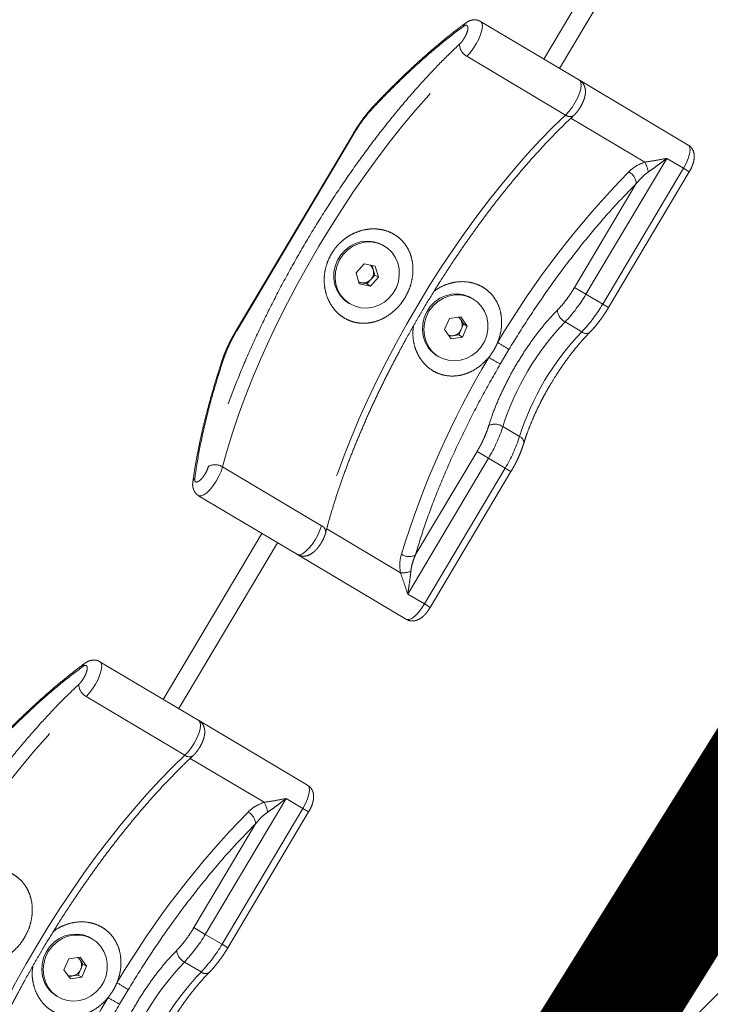
# Model space of a CAD drawing. Extents: x 136034 to 236954, y -2072984 to -2001704.
# Drawn here: x 162762 to 162962, y -2037555 to -2037270 of the extents above; entities that cross this region are included whole.
import ezdxf

# ---------------------------------------------------------------- set-up
doc = ezdxf.new("R2010")
doc.units = 0
doc.header["$LTSCALE"] = 1000
doc.linetypes.add('DASHDOT', pattern=[1, 0.5, -0.25, 0, -0.25])
doc.linetypes.add('HIDDEN2', pattern=[0.1875, 0.125, -0.0625])
doc.layers.get('0').update_dxf_attribs({"color": 9, "lineweight": 13})
for name, color, linetype, lineweight in [('GM-家具（活动）', 9, 'HIDDEN2', 13), ('M-W-NJ', 3, 'DASHDOT', 35), ('算量', 1, 'Continuous', 13)]:
    doc.layers.add(name, color=color, linetype=linetype, lineweight=lineweight)

# ---------------------------------------------------------------- blocks, each defined once
blk = doc.blocks.new('5rw')
for p, q in [((4882, -23382.66), (4881.51, -23382.66)), ((4865.09, -23389.97), (4865.09, -23394.86)), ((4878.5, -23391.09), (4881.08, -23388.98)), ((4879.73, -23391.09), (4881.02, -23390.03)), ((4881.02, -23390.03), (4881.88, -23389.33)), ((4881.08, -23388.98), (4884.09, -23390.31)), ((4884.09, -23390.31), (4884.51, -23393.74)), ((4878.92, -23394.52), (4878.5, -23391.09)), ((4878.5, -23391.09), (4879.73, -23391.09)), ((4879.94, -23392.81), (4879.73, -23391.09)), ((4880.15, -23394.52), (4879.94, -23392.81)), ((4881.93, -23395.85), (4878.92, -23394.52)), ((4878.92, -23394.52), (4880.15, -23394.52)), ((4881.66, -23395.19), (4880.15, -23394.52)), ((4882.36, -23395.5), (4881.66, -23395.19)), ((4884.51, -23393.74), (4881.93, -23395.85)), ((4881.51, -23402.16), (4882, -23402.16)), ((4855.18, -23410.08), (4849.55, -23410.08)), ((4846.46, -23420.09), (4846.46, -23465.91)), ((4846.46, -23420.09), (4848.43, -23420.09)), ((4848.43, -23420.09), (4854.07, -23420.09)), ((4848.43, -23465.91), (4848.43, -23420.09)), ((4854.07, -23420.09), (4854.07, -23465.91)), ((4854.07, -23420.09), (4857.92, -23420.09)), ((4857.92, -23455.1), (4857.92, -23420.09)), ((4883.92, -23461.71), (4859.01, -23461.71)), ((4919.07, -23461.71), (4885.71, -23461.71)), ((4846.46, -23465.91), (4848.43, -23465.91)), ((4854.07, -23465.91), (4848.43, -23465.91)), ((4850.65, -23472.41), (4887.21, -23472.41)), ((4887.4, -23472.41), (4920.76, -23472.41)), ((4894.13, -23472.41), (4894.13, -23528.41)), ((4899.39, -23472.41), (4899.39, -23528.41)), ((4887.08, -23528.41), (4850.65, -23528.41)), ((4920.76, -23528.41), (4887.4, -23528.41)), ((4846.46, -23534.91), (4846.46, -23580.74)), ((4846.46, -23534.91), (4848.43, -23534.91)), ((4848.43, -23534.91), (4854.07, -23534.91)), ((4848.43, -23580.74), (4848.43, -23534.91)), ((4854.07, -23534.91), (4854.07, -23580.74)), ((4859.01, -23539.12), (4883.91, -23539.12)), ((4885.71, -23539.12), (4919.07, -23539.12)), ((4857.92, -23580.74), (4857.92, -23545.73)), ((4935.72, -23575.17), (4935.72, -23641.66)), ((4935.9, -23575.17), (4935.72, -23575.17)), ((4935.9, -23641.66), (4935.9, -23575.17)), ((4846.46, -23580.74), (4848.43, -23580.74)), ((4854.07, -23580.74), (4848.43, -23580.74)), ((4854.07, -23580.74), (4857.92, -23580.74)), ((4849.55, -23590.75), (4855.18, -23590.75)), ((4882, -23598.66), (4881.51, -23598.66)), ((4911.93, -23598.66), (4911.44, -23598.66)), ((4878.5, -23607.09), (4881.08, -23604.98)), ((4881.08, -23604.98), (4884.09, -23606.31)), ((4865.09, -23605.97), (4865.09, -23610.86)), ((4878.92, -23610.52), (4878.5, -23607.09)), ((4878.5, -23607.09), (4879.73, -23607.09)), ((4879.73, -23607.09), (4881.02, -23606.03)), ((4879.94, -23608.81), (4879.73, -23607.09)), ((4881.02, -23606.03), (4881.88, -23605.33)), ((4884.09, -23606.31), (4884.51, -23609.74)), ((4908.34, -23609.49), (4909.02, -23606.1)), ((4909.02, -23606.1), (4912.11, -23605.03)), ((4910.25, -23606.1), (4909.02, -23606.1)), ((4909.58, -23609.49), (4909.91, -23607.8)), ((4909.91, -23607.8), (4910.25, -23606.1)), ((4910.25, -23606.1), (4911.79, -23605.56)), ((4911.79, -23605.56), (4912.44, -23605.34)), ((4912.11, -23605.03), (4914.53, -23607.34)), ((4914.53, -23607.34), (4913.86, -23610.73)), ((4881.93, -23611.85), (4878.92, -23610.52)), ((4878.92, -23610.52), (4880.15, -23610.52)), ((4880.15, -23610.52), (4879.94, -23608.81)), ((4881.66, -23611.19), (4880.15, -23610.52)), ((4884.51, -23609.74), (4881.93, -23611.85)), ((4910.77, -23611.8), (4908.34, -23609.49)), ((4908.34, -23609.49), (4909.58, -23609.49)), ((4910.79, -23610.65), (4909.58, -23609.49)), ((4911.67, -23611.49), (4910.79, -23610.65)), ((4882.36, -23611.5), (4881.66, -23611.19)), ((4913.86, -23610.73), (4910.77, -23611.8)), ((4881.51, -23618.16), (4882, -23618.16)), ((4911.44, -23618.16), (4911.93, -23618.16)), ((4855.18, -23626.08), (4849.55, -23626.08)), ((4846.46, -23636.09), (4846.46, -23681.91)), ((4846.46, -23636.09), (4848.43, -23636.09)), ((4848.43, -23636.09), (4854.07, -23636.09)), ((4848.43, -23681.91), (4848.43, -23636.09)), ((4854.07, -23636.09), (4854.07, -23681.91)), ((4854.07, -23636.09), (4857.92, -23636.09)), ((4857.92, -23671.1), (4857.92, -23636.09)), ((4935.9, -23641.66), (4935.72, -23641.66)), ((4883.92, -23677.71), (4859.01, -23677.71)), ((4919.07, -23677.71), (4885.71, -23677.71)), ((4846.46, -23681.91), (4848.43, -23681.91)), ((4854.07, -23681.91), (4848.43, -23681.91)), ((4850.65, -23688.41), (4887.21, -23688.41)), ((4887.4, -23688.41), (4920.76, -23688.41)), ((4894.13, -23688.41), (4894.13, -23744.41)), ((4899.39, -23688.41), (4899.39, -23744.41))]:
    blk.add_line(p, q)
at = {"flags": 128}
for points in [[(4885.71, -23461.71), (4887.05, -23456.8), (4888.29, -23451.68), (4889.43, -23446.35), (4890.46, -23440.84), (4891.37, -23435.15), (4892.17, -23429.33), (4892.85, -23423.37), (4893.41, -23417.31), (4893.85, -23411.16), (4894.17, -23404.95), (4894.35, -23398.69), (4894.42, -23392.41), (4894.35, -23386.14), (4894.17, -23379.88), (4893.85, -23373.67), (4893.41, -23367.52), (4892.85, -23361.46), (4892.17, -23355.5), (4891.37, -23349.68), (4890.46, -23343.99), (4889.43, -23338.48), (4888.29, -23333.15), (4887.05, -23328.03), (4885.71, -23323.12)], [(4919.07, -23323.12), (4920.41, -23328.03), (4921.65, -23333.15), (4922.79, -23338.48), (4923.81, -23343.99), (4924.73, -23349.68), (4925.53, -23355.5), (4926.21, -23361.46), (4926.77, -23367.52), (4927.21, -23373.67), (4927.52, -23379.88), (4927.71, -23386.14), (4927.78, -23392.41), (4927.71, -23398.69), (4927.52, -23404.95), (4927.21, -23411.16), (4926.77, -23417.31), (4926.21, -23423.37), (4925.53, -23429.33), (4924.73, -23435.15), (4923.81, -23440.84), (4922.79, -23446.35), (4921.65, -23451.68), (4920.41, -23456.8), (4919.07, -23461.71)], [(4889.97, -23396.15), (4889.15, -23397.79), (4888.06, -23399.23), (4886.73, -23400.43), (4885.21, -23401.33), (4883.56, -23401.92), (4881.83, -23402.16), (4880.09, -23402.05), (4878.4, -23401.59), (4876.83, -23400.8), (4875.42, -23399.7), (4874.23, -23398.35), (4873.31, -23396.78), (4872.68, -23395.05), (4872.37, -23393.22), (4872.4, -23391.37), (4872.75, -23389.55), (4873.41, -23387.84), (4874.37, -23386.29), (4875.59, -23384.97), (4877.02, -23383.91), (4878.62, -23383.16), (4880.31, -23382.75), (4882.05, -23382.68), (4883.77, -23382.97), (4885.41, -23383.6), (4886.91, -23384.54), (4888.21, -23385.77), (4889.27, -23387.24), (4890.05, -23388.9), (4890.52, -23390.69), (4890.67, -23392.53), (4890.48, -23394.38), (4889.97, -23396.15)], [(4885.51, -23383.41), (4887.05, -23384.28), (4888.4, -23385.44), (4889.53, -23386.86), (4890.38, -23388.47), (4890.93, -23390.23), (4891.16, -23392.07), (4891.05, -23393.92), (4890.62, -23395.72), (4889.88, -23397.39), (4888.85, -23398.89), (4887.58, -23400.15), (4886.1, -23401.14), (4884.47, -23401.8), (4882.76, -23402.13), (4882, -23402.16)], [(4885.71, -23461.71), (4885.41, -23463.04), (4885.23, -23464.55), (4885.18, -23466.14), (4885.27, -23467.71), (4885.48, -23469.18), (4885.81, -23470.45), (4886.24, -23471.45), (4886.73, -23472.11), (4887.27, -23472.4), (4887.4, -23472.41)], [(4920.76, -23472.41), (4920.63, -23472.4), (4920.09, -23472.11), (4919.59, -23471.45), (4919.17, -23470.45), (4918.84, -23469.18), (4918.62, -23467.71), (4918.54, -23466.14), (4918.59, -23464.55), (4918.77, -23463.04), (4919.07, -23461.71)], [(4850.65, -23472.41), (4850.5, -23472.4), (4849.95, -23472.08), (4849.45, -23471.38), (4849.03, -23470.35), (4848.7, -23469.03), (4848.5, -23467.52), (4848.43, -23465.91)], [(4848.43, -23534.91), (4848.5, -23533.31), (4848.7, -23531.8), (4849.03, -23530.48), (4849.45, -23529.45), (4849.95, -23528.75), (4850.5, -23528.43), (4850.65, -23528.41)], [(4887.4, -23528.41), (4887.27, -23528.43), (4886.73, -23528.72), (4886.24, -23529.38), (4885.81, -23530.38), (4885.48, -23531.65), (4885.27, -23533.12), (4885.18, -23534.69), (4885.23, -23536.28), (4885.41, -23537.79), (4885.71, -23539.12)], [(4919.07, -23539.12), (4918.77, -23537.79), (4918.59, -23536.28), (4918.54, -23534.69), (4918.62, -23533.12), (4918.84, -23531.65), (4919.17, -23530.38), (4919.59, -23529.38), (4920.09, -23528.72), (4920.63, -23528.43), (4920.76, -23528.41)], [(4885.71, -23677.71), (4887.05, -23672.8), (4888.29, -23667.68), (4889.43, -23662.35), (4890.46, -23656.84), (4891.37, -23651.15), (4892.17, -23645.33), (4892.85, -23639.37), (4893.41, -23633.31), (4893.85, -23627.16), (4894.17, -23620.95), (4894.35, -23614.69), (4894.42, -23608.41), (4894.35, -23602.14), (4894.17, -23595.88), (4893.85, -23589.67), (4893.41, -23583.52), (4892.85, -23577.46), (4892.17, -23571.5), (4891.37, -23565.68), (4890.46, -23559.99), (4889.43, -23554.48), (4888.29, -23549.15), (4887.05, -23544.03), (4885.71, -23539.12)], [(4919.07, -23539.12), (4920.41, -23544.03), (4921.65, -23549.15), (4922.79, -23554.48), (4923.81, -23559.99), (4924.73, -23565.68), (4925.53, -23571.5), (4926.21, -23577.46), (4926.77, -23583.52), (4927.21, -23589.67), (4927.52, -23595.88), (4927.71, -23602.14), (4927.78, -23608.41), (4927.71, -23614.69), (4927.52, -23620.95), (4927.21, -23627.16), (4926.77, -23633.31), (4926.21, -23639.37), (4925.53, -23645.33), (4924.73, -23651.15), (4923.81, -23656.84), (4922.79, -23662.35), (4921.65, -23667.68), (4920.41, -23672.8), (4919.07, -23677.71)], [(4889.97, -23612.15), (4889.15, -23613.79), (4888.06, -23615.23), (4886.73, -23616.43), (4885.21, -23617.33), (4883.56, -23617.92), (4881.83, -23618.16), (4880.09, -23618.05), (4878.4, -23617.59), (4876.83, -23616.8), (4875.42, -23615.7), (4874.23, -23614.35), (4873.31, -23612.78), (4872.68, -23611.05), (4872.37, -23609.22), (4872.4, -23607.37), (4872.75, -23605.55), (4873.41, -23603.84), (4874.37, -23602.29), (4875.59, -23600.97), (4877.02, -23599.91), (4878.62, -23599.16), (4880.31, -23598.75), (4882.05, -23598.68), (4883.77, -23598.97), (4885.41, -23599.6), (4886.91, -23600.54), (4888.21, -23601.77), (4889.27, -23603.24), (4890.05, -23604.9), (4890.52, -23606.69), (4890.67, -23608.53), (4890.48, -23610.38), (4889.97, -23612.15)], [(4913.33, -23598.87), (4914.99, -23599.43), (4916.53, -23600.31), (4917.88, -23601.48), (4918.99, -23602.9), (4919.84, -23604.52), (4920.38, -23606.28), (4920.6, -23608.12), (4920.48, -23609.97), (4920.04, -23611.76), (4919.29, -23613.44), (4918.26, -23614.93), (4916.98, -23616.18), (4915.49, -23617.16), (4913.87, -23617.82), (4912.15, -23618.14), (4910.41, -23618.1), (4908.7, -23617.72), (4907.1, -23617), (4905.65, -23615.97), (4904.41, -23614.67), (4903.43, -23613.14), (4902.73, -23611.44), (4902.35, -23609.63), (4902.3, -23607.78), (4902.57, -23605.95), (4903.17, -23604.21), (4904.07, -23602.62), (4905.23, -23601.24), (4906.62, -23600.12), (4908.18, -23599.3), (4909.86, -23598.81), (4911.6, -23598.67), (4913.33, -23598.87)], [(4911.93, -23598.66), (4913.4, -23598.79), (4915.08, -23599.26), (4916.65, -23600.06), (4918.05, -23601.16), (4919.23, -23602.52), (4920.15, -23604.1), (4920.77, -23605.83), (4921.07, -23607.66), (4921.04, -23609.51), (4920.68, -23611.33), (4920, -23613.03), (4919.04, -23614.58), (4917.81, -23615.89), (4916.38, -23616.94), (4914.78, -23617.68), (4913.08, -23618.09), (4911.93, -23618.16)], [(4885.51, -23599.41), (4887.05, -23600.28), (4888.4, -23601.44), (4889.53, -23602.86), (4890.38, -23604.47), (4890.93, -23606.23), (4891.16, -23608.07), (4891.05, -23609.92), (4890.62, -23611.72), (4889.88, -23613.39), (4888.85, -23614.89), (4887.58, -23616.15), (4886.1, -23617.14), (4884.47, -23617.8), (4882.76, -23618.13), (4882, -23618.16)], [(4885.71, -23677.71), (4885.41, -23679.04), (4885.23, -23680.55), (4885.18, -23682.14), (4885.27, -23683.71), (4885.48, -23685.18), (4885.81, -23686.45), (4886.24, -23687.45), (4886.73, -23688.11), (4887.27, -23688.4), (4887.4, -23688.41)], [(4920.76, -23688.41), (4920.63, -23688.4), (4920.09, -23688.11), (4919.59, -23687.45), (4919.17, -23686.45), (4918.84, -23685.18), (4918.62, -23683.71), (4918.54, -23682.14), (4918.59, -23680.55), (4918.77, -23679.04), (4919.07, -23677.71)], [(4850.65, -23688.41), (4850.5, -23688.4), (4849.95, -23688.08), (4849.45, -23687.38), (4849.03, -23686.35), (4848.7, -23685.03), (4848.5, -23683.52), (4848.43, -23681.91)]]:
    blk.add_lwpolyline(points, dxfattribs=at)
for centre, radius, start, end in [((4607.18, -23389.66), 261.75, 359.9477, 13.6417), ((4772.8, -23392.41), 78.76, 347.038, 12.962), ((4778.43, -23392.41), 78.76, 347.038, 12.962), ((4882, -23391.34), 8.67, 66.0987, 89.9734), ((4868.5, -23470.92), 81.02, 89.6917, 92.4113), ((4883, -23392.4), 3.09, 129.9429, 187.4788), ((4882.76, -23392.15), 2.74, 101.9115, 129.393), ((4882.9, -23392.48), 2.98, 186.2653, 245.277), ((4607.18, -23395.17), 261.75, 346.3583, 0.0523), ((4868.5, -23313.91), 81.02, 267.5887, 270.3083), ((4882.74, -23392.74), 2.68, 246.1291, 264.3646), ((4849.21, -23412.01), 1.96, 80.222, 153.1041), ((4890.81, -23419.74), 42.38, 166.8198, 180.4693), ((4896.45, -23419.74), 42.38, 166.8199, 180.4692), ((4855.41, -23414.27), 4.19, 35.2493, 93.0776), ((4861.34, -23452.78), 4.14, 214.1594, 272.9815), ((4862.24, -23455.42), 7.07, 217.9392, 242.8338), ((4885.41, -23463.69), 2.01, 81.5596, 154.1472), ((4919.25, -23465.68), 3.98, 30.682, 92.6238), ((4922.65, -23469.14), 1.76, 337.7774, 16.6844), ((4922.65, -23531.69), 1.76, 343.3174, 22.1325), ((4862.24, -23545.41), 7.07, 117.1656, 142.0618), ((4885.41, -23537.14), 2.01, 205.8047, 278.4458), ((4919.25, -23535.15), 3.98, 267.3762, 329.318), ((4861.34, -23548.05), 4.14, 87.017, 145.8421), ((4607.18, -23605.66), 261.75, 359.9477, 13.6417), ((4933.96, -23565.36), 0.931, 329.6829, 10.9422), ((4890.81, -23581.09), 42.38, 179.5308, 193.1801), ((4896.45, -23581.09), 42.38, 179.5309, 193.18), ((4849.21, -23588.81), 1.96, 206.9713, 279.7639), ((4855.41, -23586.56), 4.19, 266.9231, 324.7507), ((4772.8, -23608.41), 78.76, 347.038, 12.962), ((4778.43, -23608.41), 78.76, 347.038, 12.962), ((4882, -23607.33), 8.67, 66.0947, 89.9777), ((4868.5, -23686.94), 81.04, 89.6922, 92.4113), ((4883, -23608.4), 3.09, 129.9423, 187.4791), ((4882.76, -23608.15), 2.74, 101.9133, 129.3917), ((4912.96, -23608.42), 3.12, 168.4561, 225.6697), ((4912.81, -23608.33), 2.94, 110.0875, 169.6189), ((4912.67, -23608.07), 2.66, 93.1725, 109.231), ((4882.9, -23608.48), 2.98, 186.264, 245.2785), ((4912.7, -23608.66), 2.76, 226.0934, 256.9614), ((4607.18, -23611.17), 261.75, 346.3583, 0.0523), ((4868.5, -23529.9), 81.04, 267.5886, 270.3077), ((4882.74, -23608.74), 2.68, 246.1302, 264.3596), ((4849.21, -23628.01), 1.96, 80.2245, 153.1025), ((4890.81, -23635.74), 42.38, 166.8198, 180.4692), ((4896.45, -23635.74), 42.38, 166.82, 180.4691), ((4855.41, -23630.27), 4.19, 35.2492, 93.0771), ((4933.96, -23651.47), 0.929, 348.5371, 30.3421), ((4861.34, -23668.78), 4.14, 214.1586, 272.9824), ((4862.24, -23671.42), 7.07, 217.9387, 242.8341), ((4885.41, -23679.69), 2.01, 81.5604, 154.1467), ((4919.25, -23681.68), 3.98, 30.6819, 92.6238), ((4922.65, -23685.14), 1.76, 337.7774, 16.6845)]:
    blk.add_arc(centre, radius, start, end)
for points, knots in [([(4883.6, -23322.04), (4883.86, -23322.92), (4884.51, -23325.17), (4885.49, -23328.99), (4886.53, -23333.45), (4887.49, -23338.07), (4888.38, -23342.83), (4889.18, -23347.71), (4889.89, -23352.68), (4890.52, -23357.74), (4891.06, -23362.85), (4891.51, -23367.97), (4891.86, -23372.99), (4892.11, -23377.71), (4892.27, -23381.83), (4892.38, -23385.6), (4892.43, -23389.02), (4892.44, -23391.35), (4892.44, -23392.41)], [0, 0, 0, 0, 0.045681, 0.116395, 0.187153, 0.257923, 0.328667, 0.399337, 0.469864, 0.540143, 0.61, 0.679097, 0.746699, 0.810752, 0.865966, 0.908878, 0.958428, 1, 1, 1, 1]), ([(4922.67, -23463.65), (4923.32, -23461.28), (4924.64, -23456.53), (4926.37, -23448.71), (4927.91, -23440.39), (4929.22, -23431.49), (4930.27, -23422.17), (4931.04, -23412.46), (4931.52, -23402.5), (4931.67, -23392.41), (4931.52, -23382.33), (4931.04, -23372.37), (4930.27, -23362.66), (4929.22, -23353.34), (4927.91, -23344.44), (4926.37, -23336.12), (4924.64, -23328.3), (4923.32, -23323.55), (4922.67, -23321.18)], [0, 0, 0, 0, 0.059085, 0.118171, 0.180087, 0.242007, 0.305572, 0.36993, 0.434828, 0.5, 0.565172, 0.63007, 0.694428, 0.757993, 0.81991, 0.881829, 0.940914, 1, 1, 1, 1]), ([(4865.09, -23389.97), (4865.03, -23386.39), (4864.9, -23379.22), (4864.22, -23368.57), (4863.19, -23358.14), (4861.78, -23348.09), (4860.05, -23338.51), (4858.62, -23332.65), (4857.92, -23329.73)], [0, 0, 0, 0, 0.165614, 0.332358, 0.5, 0.667649, 0.834389, 1, 1, 1, 1]), ([(4858.83, -23411.85), (4859.15, -23410.47), (4859.79, -23407.65), (4860.46, -23402.88), (4860.9, -23397.75), (4861.05, -23392.41), (4860.9, -23387.08), (4860.46, -23381.95), (4859.79, -23377.18), (4859.15, -23374.36), (4858.83, -23372.98)], [0, 0, 0, 0, 0.119558, 0.243662, 0.370993, 0.5, 0.629007, 0.756338, 0.880442, 1, 1, 1, 1]), ([(4892.39, -23386.65), (4892.19, -23386.17), (4891.68, -23384.93), (4890.46, -23383.15), (4888.8, -23381.38), (4886.92, -23379.98), (4884.89, -23378.99), (4882.83, -23378.41), (4880.77, -23378.24), (4878.8, -23378.43), (4876.93, -23378.98), (4875.18, -23379.83), (4873.58, -23381), (4872.13, -23382.46), (4870.91, -23384.2), (4869.65, -23386.64), (4869.21, -23388.63), (4868.94, -23389.9)], [0, 0, 0, 0, 0.045153, 0.117554, 0.188054, 0.258525, 0.324836, 0.391125, 0.452818, 0.514511, 0.574241, 0.633985, 0.695371, 0.756774, 0.822114, 0.887469, 1, 1, 1, 1]), ([(4898.68, -23392.41), (4898.72, -23393.25), (4898.79, -23394.91), (4899.36, -23397.34), (4900.28, -23399.63), (4901.52, -23401.69), (4903.07, -23403.45), (4904.84, -23404.85), (4906.79, -23405.84), (4908.8, -23406.42), (4910.85, -23406.59), (4912.83, -23406.4), (4914.75, -23405.85), (4916.57, -23405), (4918.26, -23403.83), (4919.81, -23402.37), (4921.14, -23400.63), (4922.25, -23398.62), (4923.04, -23396.41), (4923.44, -23394.3), (4923.56, -23392.13), (4923.37, -23389.92), (4922.76, -23387.49), (4921.76, -23385.2), (4920.4, -23383.14), (4918.73, -23381.38), (4916.86, -23379.98), (4914.82, -23378.99), (4912.76, -23378.41), (4910.7, -23378.24), (4908.73, -23378.43), (4906.86, -23378.98), (4905.11, -23379.83), (4903.52, -23381), (4902.07, -23382.46), (4900.84, -23384.2), (4899.82, -23386.21), (4899.11, -23388.42), (4898.73, -23390.53), (4898.7, -23391.87), (4898.68, -23392.41)], [0, 0, 0, 0, 0.029084, 0.058166, 0.087232, 0.116291, 0.144587, 0.172871, 0.199486, 0.226092, 0.250853, 0.275614, 0.299588, 0.323567, 0.348205, 0.372849, 0.399075, 0.425306, 0.45317, 0.481037, 0.5, 0.529084, 0.558166, 0.587231, 0.616291, 0.644587, 0.672871, 0.699486, 0.726092, 0.750853, 0.775614, 0.799588, 0.823567, 0.848205, 0.872849, 0.899075, 0.925306, 0.95317, 0.981037, 1, 1, 1, 1]), ([(4868.94, -23394.93), (4868.88, -23394.52), (4868.78, -23393.68), (4868.71, -23391.99), (4868.85, -23390.74), (4868.94, -23389.9)], [0, 0, 0, 0, 0.249203, 0.500228, 1, 1, 1, 1]), ([(4849.54, -23392.41), (4849.53, -23393.49), (4849.52, -23395), (4849.42, -23397.2), (4849.31, -23399.05), (4849.13, -23401.22), (4848.88, -23403.43), (4848.57, -23405.65), (4848.19, -23407.83), (4847.82, -23409.67), (4847.56, -23410.72), (4847.46, -23411.11)], [0, 0, 0, 0, 0.160517, 0.225011, 0.331663, 0.441493, 0.558295, 0.678933, 0.802047, 0.926514, 1, 1, 1, 1]), ([(4892.44, -23392.41), (4892.43, -23394.46), (4892.42, -23397.31), (4892.32, -23401.5), (4892.2, -23405.03), (4892.01, -23409.22), (4891.74, -23413.59), (4891.4, -23418.12), (4890.98, -23422.74), (4890.48, -23427.4), (4889.9, -23432.06), (4889.24, -23436.69), (4888.5, -23441.26), (4887.69, -23445.75), (4886.8, -23450.14), (4885.83, -23454.42), (4884.8, -23458.54), (4884.05, -23461.33), (4883.64, -23462.71), (4883.61, -23462.81)], [0, 0, 0, 0, 0.079825, 0.111536, 0.164206, 0.218711, 0.277018, 0.3377, 0.400178, 0.463985, 0.528786, 0.594331, 0.660426, 0.726922, 0.793696, 0.860649, 0.927695, 0.994763, 1, 1, 1, 1]), ([(4857.92, -23455.1), (4858.62, -23452.18), (4860.05, -23446.32), (4861.78, -23436.74), (4863.19, -23426.69), (4864.22, -23416.26), (4864.9, -23405.61), (4865.03, -23398.44), (4865.09, -23394.86)], [0, 0, 0, 0, 0.165614, 0.332358, 0.5, 0.667649, 0.834389, 1, 1, 1, 1]), ([(4868.94, -23394.93), (4869.1, -23395.74), (4869.42, -23397.35), (4870.34, -23399.62), (4871.58, -23401.68), (4873.12, -23403.44), (4874.9, -23404.84), (4876.83, -23405.83), (4878.87, -23406.41), (4880.89, -23406.59), (4882.89, -23406.39), (4885.44, -23405.69), (4887.83, -23404.3), (4889.86, -23402.38), (4891.19, -23400.63), (4892.04, -23399.22), (4892.34, -23398.36), (4892.39, -23398.23)], [0, 0, 0, 0, 0.071966, 0.143922, 0.215781, 0.287617, 0.356385, 0.425126, 0.48909, 0.553043, 0.613398, 0.67376, 0.793882, 0.857175, 0.920483, 0.988077, 1, 1, 1, 1]), ([(4847.47, -23411.13), (4847.36, -23411.6), (4847.13, -23412.57), (4846.87, -23414.13), (4846.68, -23415.63), (4846.56, -23417.04), (4846.48, -23418.48), (4846.46, -23419.51), (4846.46, -23420.09)], [0, 0, 0, 0, 0.174555, 0.360753, 0.541706, 0.673651, 0.816755, 1, 1, 1, 1]), ([(4857.92, -23420.09), (4857.93, -23419.36), (4857.95, -23417.89), (4858.13, -23415.74), (4858.42, -23413.68), (4858.7, -23412.46), (4858.83, -23411.85)], [0, 0, 0, 0, 0.248444, 0.5, 0.751556, 1, 1, 1, 1]), ([(4924.27, -23469.79), (4924.38, -23469.53), (4925.09, -23467.93), (4926.31, -23464.77), (4927.95, -23460.33), (4929.5, -23455.67), (4930.99, -23450.83), (4932.39, -23445.81), (4933.7, -23440.77), (4934.49, -23437.31), (4934.87, -23435.65)], [0, 0, 0, 0, 0.02717, 0.167905, 0.308526, 0.449035, 0.589437, 0.72973, 0.869912, 1, 1, 1, 1]), ([(4934.77, -23435), (4934.03, -23438.13), (4932.55, -23444.39), (4930.03, -23453.09), (4927.31, -23461.28), (4925.32, -23466.19), (4924.33, -23468.64)], [0, 0, 0, 0, 0.249996, 0.5, 0.749996, 1, 1, 1, 1]), ([(4856.66, -23459.76), (4856.86, -23459.29), (4857.26, -23458.31), (4857.66, -23456.74), (4857.83, -23455.66), (4857.92, -23455.1)], [0, 0, 0, 0, 0.3156011, 0.6479601, 1, 1, 1, 1]), ([(4859.01, -23461.71), (4859.6, -23460.95), (4860.77, -23459.43), (4861.29, -23457.75), (4861.55, -23456.91)], [0, 0, 0, 0, 0.501352, 1, 1, 1, 1]), ([(4854.07, -23465.91), (4854.27, -23465.39), (4854.67, -23464.35), (4855.33, -23462.75), (4856, -23461.21), (4856.46, -23460.21), (4856.66, -23459.76)], [0, 0, 0, 0, 0.250066, 0.499999, 0.77465, 1, 1, 1, 1]), ([(4859.01, -23461.71), (4858.17, -23462.39), (4856.48, -23463.77), (4854.88, -23465.2), (4854.07, -23465.91)], [0, 0, 0, 0, 0.49957, 1, 1, 1, 1]), ([(4883.62, -23462.82), (4883.59, -23462.89), (4883.49, -23463.19), (4883.39, -23463.75), (4883.27, -23464.54), (4883.21, -23465.27), (4883.21, -23465.75), (4883.2, -23465.91)], [0, 0, 0, 0, 0.075055, 0.326827, 0.558078, 0.846527, 1, 1, 1, 1]), ([(4923.58, -23469.41), (4923.47, -23469.39), (4923.24, -23469.33), (4922.93, -23468.9), (4922.66, -23468.24), (4922.48, -23467.4), (4922.38, -23466.45), (4922.38, -23465.44), (4922.47, -23464.45), (4922.6, -23463.91), (4922.67, -23463.65)], [0, 0, 0, 0, 0.122438, 0.249997, 0.37756, 0.5, 0.622438, 0.750001, 0.877561, 1, 1, 1, 1]), ([(4846.46, -23465.91), (4846.47, -23466.38), (4846.49, -23467.03), (4846.61, -23467.94), (4846.75, -23468.66), (4846.99, -23469.46), (4847.33, -23470.26), (4847.81, -23471.02), (4848.47, -23471.69), (4849.3, -23472.17), (4850.06, -23472.42), (4850.52, -23472.39), (4850.65, -23472.38)], [0, 0, 0, 0, 0.15097, 0.208646, 0.304595, 0.402655, 0.510798, 0.625282, 0.734883, 0.843929, 0.955911, 1, 1, 1, 1]), ([(4883.2, -23465.91), (4883.22, -23466.38), (4883.24, -23467.03), (4883.36, -23467.94), (4883.5, -23468.66), (4883.74, -23469.46), (4884.07, -23470.26), (4884.56, -23471.02), (4885.22, -23471.69), (4886.05, -23472.17), (4886.81, -23472.42), (4887.28, -23472.39), (4887.41, -23472.38)], [0, 0, 0, 0, 0.150783, 0.208388, 0.304217, 0.402156, 0.510167, 0.624511, 0.733973, 0.842887, 0.954731, 1, 1, 1, 1]), ([(4920.76, -23472.38), (4920.97, -23472.38), (4921.54, -23472.39), (4922.41, -23472.04), (4923.24, -23471.43), (4923.87, -23470.67), (4924.14, -23470.09), (4924.26, -23469.81)], [0, 0, 0, 0, 0.131311, 0.354338, 0.565283, 0.789668, 1, 1, 1, 1]), ([(4924.33, -23468.64), (4924.22, -23468.86), (4923.99, -23469.31), (4923.72, -23469.38), (4923.58, -23469.41)], [0, 0, 0, 0, 0.499994, 1, 1, 1, 1]), ([(4850.65, -23528.45), (4850.44, -23528.45), (4849.87, -23528.44), (4849.01, -23528.79), (4848.17, -23529.4), (4847.53, -23530.2), (4847.09, -23531.08), (4846.81, -23531.95), (4846.64, -23532.74), (4846.52, -23533.54), (4846.47, -23534.27), (4846.46, -23534.75), (4846.46, -23534.91)], [0, 0, 0, 0, 0.071675, 0.193689, 0.309094, 0.431849, 0.562854, 0.675481, 0.763816, 0.844951, 0.946153, 1, 1, 1, 1]), ([(4887.39, -23528.45), (4887.18, -23528.45), (4886.61, -23528.44), (4885.75, -23528.79), (4884.92, -23529.4), (4884.28, -23530.2), (4883.84, -23531.08), (4883.55, -23531.95), (4883.38, -23532.74), (4883.27, -23533.54), (4883.21, -23534.27), (4883.21, -23534.75), (4883.2, -23534.91)], [0, 0, 0, 0, 0.070666, 0.192815, 0.308344, 0.431233, 0.56238, 0.675129, 0.76356, 0.844783, 0.946095, 1, 1, 1, 1]), ([(4924.26, -23531.03), (4924.2, -23530.88), (4924.03, -23530.45), (4923.6, -23529.81), (4922.94, -23529.14), (4922.11, -23528.66), (4921.35, -23528.41), (4920.89, -23528.44), (4920.76, -23528.45)], [0, 0, 0, 0, 0.106702, 0.315731, 0.515846, 0.714955, 0.919418, 1, 1, 1, 1]), ([(4922.67, -23537.18), (4922.59, -23536.84), (4922.42, -23536.12), (4922.36, -23534.79), (4922.46, -23533.49), (4922.7, -23532.42), (4923.07, -23531.66), (4923.51, -23531.34), (4923.96, -23531.49), (4924.21, -23531.96), (4924.33, -23532.19)], [0, 0, 0, 0, 0.1206391, 0.2500012, 0.3793612, 0.5000012, 0.6206434, 0.7500014, 0.8793615, 1, 1, 1, 1]), ([(4934.87, -23565.19), (4934.6, -23564), (4933.94, -23561.1), (4932.82, -23556.63), (4931.5, -23551.76), (4930.1, -23547.06), (4928.64, -23542.52), (4927.11, -23538.16), (4925.65, -23534.32), (4924.68, -23532.02), (4924.27, -23531.04)], [0, 0, 0, 0, 0.092019, 0.2262714, 0.3607289, 0.4953256, 0.6300061, 0.764724, 0.8994421, 1, 1, 1, 1]), ([(4924.33, -23532.19), (4925.32, -23534.64), (4927.31, -23539.55), (4930.03, -23547.74), (4932.55, -23556.44), (4934.03, -23562.7), (4934.77, -23565.83)], [0, 0, 0, 0, 0.2499972, 0.5000001, 0.7499973, 1, 1, 1, 1]), ([(4854.07, -23534.91), (4854.88, -23535.63), (4856.48, -23537.06), (4858.17, -23538.44), (4859.01, -23539.12)], [0, 0, 0, 0, 0.500433, 1, 1, 1, 1]), ([(4856.66, -23541.07), (4856.46, -23540.62), (4856, -23539.62), (4855.33, -23538.08), (4854.67, -23536.48), (4854.27, -23535.44), (4854.07, -23534.91)], [0, 0, 0, 0, 0.225351, 0.500004, 0.749937, 1, 1, 1, 1]), ([(4883.2, -23534.91), (4883.22, -23535.38), (4883.24, -23536.03), (4883.36, -23536.94), (4883.46, -23537.51), (4883.58, -23537.89), (4883.62, -23538.01)], [0, 0, 0, 0, 0.430761, 0.595327, 0.869091, 1, 1, 1, 1]), ([(4861.55, -23543.92), (4861.29, -23543.08), (4860.77, -23541.39), (4859.59, -23539.88), (4859.01, -23539.12)], [0, 0, 0, 0, 0.501619, 1, 1, 1, 1]), ([(4883.6, -23538.04), (4883.86, -23538.92), (4884.51, -23541.17), (4885.49, -23544.99), (4886.53, -23549.45), (4887.49, -23554.07), (4888.38, -23558.83), (4889.18, -23563.71), (4889.89, -23568.68), (4890.52, -23573.74), (4891.06, -23578.85), (4891.51, -23583.97), (4891.86, -23588.99), (4892.11, -23593.71), (4892.27, -23597.83), (4892.38, -23601.6), (4892.43, -23605.02), (4892.44, -23607.35), (4892.44, -23608.41)], [0, 0, 0, 0, 0.045681, 0.116395, 0.187153, 0.257923, 0.328667, 0.399337, 0.469864, 0.540143, 0.609999, 0.679097, 0.746699, 0.810753, 0.865966, 0.908878, 0.958428, 1, 1, 1, 1]), ([(4922.67, -23679.65), (4923.32, -23677.28), (4924.64, -23672.53), (4926.37, -23664.71), (4927.91, -23656.39), (4929.22, -23647.49), (4930.27, -23638.17), (4931.04, -23628.46), (4931.52, -23618.5), (4931.67, -23608.41), (4931.52, -23598.33), (4931.04, -23588.37), (4930.27, -23578.66), (4929.22, -23569.34), (4927.91, -23560.44), (4926.37, -23552.12), (4924.64, -23544.3), (4923.32, -23539.55), (4922.67, -23537.18)], [0, 0, 0, 0, 0.059085, 0.118171, 0.180087, 0.242007, 0.305572, 0.36993, 0.434828, 0.5, 0.565172, 0.63007, 0.694428, 0.757993, 0.81991, 0.881829, 0.940914, 1, 1, 1, 1]), ([(4857.92, -23545.73), (4857.83, -23545.17), (4857.66, -23544.09), (4857.26, -23542.52), (4856.86, -23541.54), (4856.66, -23541.07)], [0, 0, 0, 0, 0.352936, 0.68513, 1, 1, 1, 1]), ([(4865.09, -23605.97), (4865.03, -23602.39), (4864.9, -23595.22), (4864.22, -23584.57), (4863.19, -23574.14), (4861.78, -23564.09), (4860.05, -23554.51), (4858.62, -23548.65), (4857.92, -23545.73)], [0, 0, 0, 0, 0.165614, 0.332358, 0.5, 0.667649, 0.83439, 1, 1, 1, 1]), ([(4934.77, -23565.83), (4934.91, -23566.53), (4935.2, -23567.95), (4935.49, -23570.28), (4935.69, -23572.7), (4935.71, -23574.35), (4935.72, -23575.17)], [0, 0, 0, 0, 0.248676, 0.500002, 0.751326, 1, 1, 1, 1]), ([(4935.9, -23575.17), (4935.89, -23574.33), (4935.88, -23573.17), (4935.78, -23571.46), (4935.66, -23570.04), (4935.46, -23568.4), (4935.21, -23566.76), (4934.98, -23565.7), (4934.87, -23565.17)], [0, 0, 0, 0, 0.237611, 0.333373, 0.49139, 0.653562, 0.825746, 1, 1, 1, 1]), ([(4846.46, -23580.74), (4846.47, -23581.5), (4846.48, -23582.57), (4846.58, -23584.13), (4846.7, -23585.42), (4846.9, -23586.9), (4847.15, -23588.35), (4847.36, -23589.26), (4847.47, -23589.7)], [0, 0, 0, 0, 0.240686, 0.337714, 0.497657, 0.661502, 0.83527, 1, 1, 1, 1]), ([(4858.83, -23588.98), (4858.7, -23588.37), (4858.42, -23587.15), (4858.13, -23585.09), (4857.95, -23582.94), (4857.93, -23581.47), (4857.92, -23580.74)], [0, 0, 0, 0, 0.248444, 0.500001, 0.751555, 1, 1, 1, 1]), ([(4847.46, -23589.73), (4847.55, -23590.1), (4847.83, -23591.19), (4848.23, -23593.18), (4848.64, -23595.63), (4848.97, -23598.12), (4849.21, -23600.53), (4849.37, -23602.68), (4849.47, -23604.67), (4849.53, -23606.53), (4849.54, -23607.8), (4849.54, -23608.41)], [0, 0, 0, 0, 0.069984, 0.208353, 0.345861, 0.480755, 0.608604, 0.72169, 0.808911, 0.908887, 1, 1, 1, 1]), ([(4858.83, -23627.85), (4859.15, -23626.47), (4859.79, -23623.65), (4860.46, -23618.88), (4860.9, -23613.75), (4861.05, -23608.41), (4860.9, -23603.08), (4860.46, -23597.95), (4859.79, -23593.18), (4859.15, -23590.36), (4858.83, -23588.98)], [0, 0, 0, 0, 0.119558, 0.243662, 0.370992, 0.5, 0.629007, 0.756338, 0.880442, 1, 1, 1, 1]), ([(4892.39, -23602.65), (4892.19, -23602.17), (4891.68, -23600.93), (4890.46, -23599.15), (4888.8, -23597.38), (4886.92, -23595.98), (4884.89, -23594.99), (4882.83, -23594.41), (4880.77, -23594.24), (4878.8, -23594.43), (4876.93, -23594.98), (4875.18, -23595.83), (4873.58, -23597), (4872.13, -23598.46), (4870.91, -23600.2), (4869.65, -23602.64), (4869.21, -23604.63), (4868.94, -23605.9)], [0, 0, 0, 0, 0.0451535, 0.1175543, 0.1880538, 0.258525, 0.3248358, 0.3911252, 0.4528182, 0.5145109, 0.5742415, 0.6339857, 0.6953712, 0.756774, 0.8221149, 0.8874692, 1, 1, 1, 1]), ([(4898.68, -23608.41), (4898.72, -23609.25), (4898.79, -23610.91), (4899.36, -23613.34), (4900.28, -23615.63), (4901.52, -23617.69), (4903.07, -23619.45), (4904.84, -23620.85), (4906.79, -23621.84), (4908.8, -23622.42), (4910.85, -23622.59), (4912.83, -23622.4), (4914.75, -23621.85), (4916.57, -23621), (4918.26, -23619.83), (4919.81, -23618.37), (4921.14, -23616.63), (4922.25, -23614.62), (4923.04, -23612.41), (4923.44, -23610.3), (4923.56, -23608.13), (4923.37, -23605.92), (4922.76, -23603.49), (4921.76, -23601.2), (4920.4, -23599.14), (4918.73, -23597.38), (4916.86, -23595.98), (4914.82, -23594.99), (4912.76, -23594.41), (4910.7, -23594.24), (4908.73, -23594.43), (4906.86, -23594.98), (4905.11, -23595.83), (4903.52, -23597), (4902.07, -23598.46), (4900.84, -23600.2), (4899.82, -23602.21), (4899.11, -23604.42), (4898.73, -23606.53), (4898.7, -23607.87), (4898.68, -23608.41)], [0, 0, 0, 0, 0.029084, 0.058166, 0.087232, 0.116291, 0.144587, 0.172871, 0.199486, 0.226092, 0.250853, 0.275614, 0.299588, 0.323567, 0.348205, 0.372849, 0.399075, 0.425306, 0.45317, 0.481037, 0.5, 0.529084, 0.558166, 0.587232, 0.616291, 0.644587, 0.672871, 0.699486, 0.726092, 0.750853, 0.775614, 0.799588, 0.823567, 0.848205, 0.872849, 0.899075, 0.925306, 0.95317, 0.981037, 1, 1, 1, 1]), ([(4868.94, -23610.93), (4868.88, -23610.52), (4868.78, -23609.68), (4868.71, -23607.99), (4868.85, -23606.74), (4868.94, -23605.9)], [0, 0, 0, 0, 0.2492036, 0.5002282, 1, 1, 1, 1]), ([(4849.54, -23608.41), (4849.53, -23609.49), (4849.52, -23611), (4849.42, -23613.2), (4849.31, -23615.05), (4849.13, -23617.22), (4848.88, -23619.43), (4848.57, -23621.65), (4848.19, -23623.83), (4847.82, -23625.67), (4847.56, -23626.72), (4847.46, -23627.11)], [0, 0, 0, 0, 0.160517, 0.225011, 0.331662, 0.441493, 0.558296, 0.678933, 0.802046, 0.926514, 1, 1, 1, 1]), ([(4892.44, -23608.41), (4892.43, -23610.46), (4892.42, -23613.31), (4892.32, -23617.5), (4892.2, -23621.03), (4892.01, -23625.22), (4891.74, -23629.59), (4891.4, -23634.12), (4890.98, -23638.74), (4890.48, -23643.4), (4889.9, -23648.06), (4889.24, -23652.69), (4888.5, -23657.26), (4887.69, -23661.75), (4886.8, -23666.14), (4885.83, -23670.42), (4884.8, -23674.54), (4884.05, -23677.33), (4883.64, -23678.71), (4883.61, -23678.81)], [0, 0, 0, 0, 0.079825, 0.111536, 0.164206, 0.218711, 0.277018, 0.3377, 0.400178, 0.463985, 0.528786, 0.59433, 0.660426, 0.726922, 0.793696, 0.860649, 0.927695, 0.994763, 1, 1, 1, 1]), ([(4857.92, -23671.1), (4858.62, -23668.18), (4860.05, -23662.32), (4861.78, -23652.74), (4863.19, -23642.69), (4864.22, -23632.26), (4864.9, -23621.61), (4865.03, -23614.44), (4865.09, -23610.86)], [0, 0, 0, 0, 0.165614, 0.332358, 0.5, 0.667649, 0.834389, 1, 1, 1, 1]), ([(4868.94, -23610.93), (4869.1, -23611.74), (4869.42, -23613.35), (4870.34, -23615.62), (4871.58, -23617.68), (4873.12, -23619.44), (4874.9, -23620.84), (4876.83, -23621.83), (4878.87, -23622.41), (4880.89, -23622.59), (4882.89, -23622.39), (4885.44, -23621.69), (4887.83, -23620.3), (4889.86, -23618.38), (4891.19, -23616.63), (4892.04, -23615.22), (4892.34, -23614.36), (4892.39, -23614.23)], [0, 0, 0, 0, 0.071966, 0.143922, 0.215781, 0.287617, 0.356385, 0.425126, 0.48909, 0.553043, 0.613398, 0.67376, 0.793882, 0.857175, 0.920483, 0.988077, 1, 1, 1, 1]), ([(4847.47, -23627.13), (4847.36, -23627.6), (4847.13, -23628.57), (4846.87, -23630.13), (4846.68, -23631.63), (4846.56, -23633.04), (4846.48, -23634.48), (4846.46, -23635.51), (4846.46, -23636.09)], [0, 0, 0, 0, 0.174556, 0.360752, 0.541704, 0.673649, 0.816755, 1, 1, 1, 1]), ([(4857.92, -23636.09), (4857.93, -23635.36), (4857.95, -23633.89), (4858.13, -23631.74), (4858.42, -23629.68), (4858.7, -23628.46), (4858.83, -23627.85)], [0, 0, 0, 0, 0.248445, 0.499999, 0.751555, 1, 1, 1, 1]), ([(4935.72, -23641.66), (4935.71, -23642.48), (4935.69, -23644.13), (4935.49, -23646.55), (4935.2, -23648.88), (4934.91, -23650.3), (4934.77, -23651)], [0, 0, 0, 0, 0.248674, 0.499999, 0.751324, 1, 1, 1, 1]), ([(4934.87, -23651.65), (4934.98, -23651.14), (4935.21, -23650.06), (4935.48, -23648.31), (4935.67, -23646.63), (4935.8, -23645.07), (4935.88, -23643.47), (4935.9, -23642.32), (4935.9, -23641.66)], [0, 0, 0, 0, 0.168276, 0.356793, 0.539682, 0.672514, 0.812445, 1, 1, 1, 1]), ([(4924.27, -23685.79), (4924.38, -23685.53), (4925.09, -23683.93), (4926.31, -23680.77), (4927.95, -23676.33), (4929.5, -23671.67), (4930.99, -23666.83), (4932.39, -23661.81), (4933.7, -23656.77), (4934.49, -23653.31), (4934.87, -23651.65)], [0, 0, 0, 0, 0.027171, 0.167905, 0.308526, 0.449035, 0.589437, 0.72973, 0.869912, 1, 1, 1, 1]), ([(4934.77, -23651), (4934.03, -23654.13), (4932.55, -23660.39), (4930.03, -23669.09), (4927.31, -23677.28), (4925.32, -23682.19), (4924.33, -23684.64)], [0, 0, 0, 0, 0.249996, 0.5, 0.749996, 1, 1, 1, 1]), ([(4856.66, -23675.76), (4856.86, -23675.29), (4857.26, -23674.31), (4857.66, -23672.74), (4857.83, -23671.66), (4857.92, -23671.1)], [0, 0, 0, 0, 0.3156, 0.647959, 1, 1, 1, 1]), ([(4859.01, -23677.71), (4859.6, -23676.95), (4860.77, -23675.43), (4861.29, -23673.75), (4861.55, -23672.91)], [0, 0, 0, 0, 0.501352, 1, 1, 1, 1]), ([(4854.07, -23681.91), (4854.27, -23681.39), (4854.67, -23680.35), (4855.33, -23678.75), (4856, -23677.21), (4856.46, -23676.21), (4856.66, -23675.76)], [0, 0, 0, 0, 0.250065, 0.499998, 0.774647, 1, 1, 1, 1]), ([(4859.01, -23677.71), (4858.17, -23678.39), (4856.48, -23679.77), (4854.88, -23681.2), (4854.07, -23681.91)], [0, 0, 0, 0, 0.49957, 1, 1, 1, 1]), ([(4883.62, -23678.82), (4883.59, -23678.89), (4883.49, -23679.19), (4883.39, -23679.75), (4883.27, -23680.54), (4883.21, -23681.27), (4883.21, -23681.75), (4883.2, -23681.91)], [0, 0, 0, 0, 0.0750556, 0.3268305, 0.5580813, 0.8465251, 1, 1, 1, 1]), ([(4846.46, -23681.91), (4846.47, -23682.38), (4846.49, -23683.03), (4846.61, -23683.94), (4846.75, -23684.66), (4846.99, -23685.46), (4847.33, -23686.26), (4847.81, -23687.02), (4848.47, -23687.69), (4849.3, -23688.17), (4850.06, -23688.42), (4850.52, -23688.39), (4850.65, -23688.38)], [0, 0, 0, 0, 0.15097, 0.208647, 0.304595, 0.402656, 0.510799, 0.625281, 0.734882, 0.843929, 0.955911, 1, 1, 1, 1]), ([(4883.2, -23681.91), (4883.22, -23682.38), (4883.24, -23683.03), (4883.36, -23683.94), (4883.5, -23684.66), (4883.74, -23685.46), (4884.07, -23686.26), (4884.56, -23687.02), (4885.22, -23687.69), (4886.05, -23688.17), (4886.81, -23688.42), (4887.28, -23688.39), (4887.41, -23688.38)], [0, 0, 0, 0, 0.150784, 0.208389, 0.304218, 0.402157, 0.510167, 0.62451, 0.733973, 0.842887, 0.954731, 1, 1, 1, 1]), ([(4923.58, -23685.41), (4923.47, -23685.39), (4923.24, -23685.33), (4922.93, -23684.9), (4922.66, -23684.24), (4922.48, -23683.4), (4922.38, -23682.45), (4922.38, -23681.44), (4922.47, -23680.45), (4922.6, -23679.91), (4922.67, -23679.65)], [0, 0, 0, 0, 0.122438, 0.249997, 0.37756, 0.5, 0.622437, 0.75, 0.877562, 1, 1, 1, 1]), ([(4924.33, -23684.64), (4924.22, -23684.86), (4923.99, -23685.31), (4923.72, -23685.38), (4923.58, -23685.41)], [0, 0, 0, 0, 0.499995, 1, 1, 1, 1]), ([(4920.76, -23688.38), (4920.97, -23688.38), (4921.54, -23688.39), (4922.41, -23688.04), (4923.24, -23687.43), (4923.87, -23686.67), (4924.14, -23686.09), (4924.26, -23685.81)], [0, 0, 0, 0, 0.131311, 0.354338, 0.565284, 0.789668, 1, 1, 1, 1])]:
    blk.add_open_spline(points, degree=3, knots=knots)

msp = doc.modelspace()

# ---------------------------------------------------------------- hatches: boundary and pattern name
h = msp.add_hatch()
h.set_pattern_fill('ANSI31', color=256, scale=100)
h.paths.add_polyline_path([(164148.2, -2041298.72), (162279.07, -2044267.25), (166958.33, -2047181.8), (167155.3, -2046842.58), (167250.89, -2046902.32), (169321.79, -2043588.19), (167795.3, -2042634.33), (167371.37, -2043312.77)])
h.paths.add_polyline_path([(192611.03, -2055192.98), (189847.53, -2059615.49), (190097.29, -2060697.28), (192955.37, -2059983.36), (192829.68, -2059914.2), (194900.76, -2056623.76)])
edge = h.paths.add_edge_path()
edge.add_line((161874.27, -2023024.93), (160458.49, -2025314.66))
edge.add_line((160458.49, -2025314.66), (165927.57, -2028732.12))
edge.add_line((165927.57, -2028732.12), (167355.01, -2026447.74))
edge.add_line((167355.01, -2026447.74), (161875.14, -2023023.54))
at = {"layer": '算量', "ltscale": 0.390604}
h = msp.add_hatch(dxfattribs=at)
h.set_pattern_fill('JIS_LC_20A', color=0, scale=40)
h.paths.add_polyline_path([(177367.48, -2019902.7), (177264.24, -2019838.19), (172616.18, -2027276.64), (167753.18, -2035248.98)])
edge = h.paths.add_edge_path()
edge.add_line((177163.06, -2019822.56), (162369.47, -2044074.94))
edge.add_line((162369.47, -2044074.94), (152466.81, -2037787.47))
edge.add_line((152466.81, -2037787.47), (163799.04, -2019791.1))
edge.add_line((163799.04, -2019791.1), (165760.79, -2019791.1))
edge.add_line((165760.79, -2019791.1), (165765.68, -2019390.53))
edge.add_line((165765.68, -2019390.53), (176828.82, -2019217.03))
edge.add_line((176828.82, -2019217.03), (177171.52, -2019825.71))

# ---------------------------------------------------------------- linework, layer by layer
at = {"layer": 'M-W-NJ', "ltscale": 0.5, "const_width": 35}
msp.add_lwpolyline([(159896.99, -2042416.49), (171702.55, -2023523.64)], dxfattribs=at)

# ---------------------------------------------------------------- block references
at = {"layer": 'GM-家具（活动）', "rotation": 149.2492197564386}
msp.add_blockref('5rw', (155012.23, -2060144.05), dxfattribs=at)

doc.saveas('drawing.dxf')
